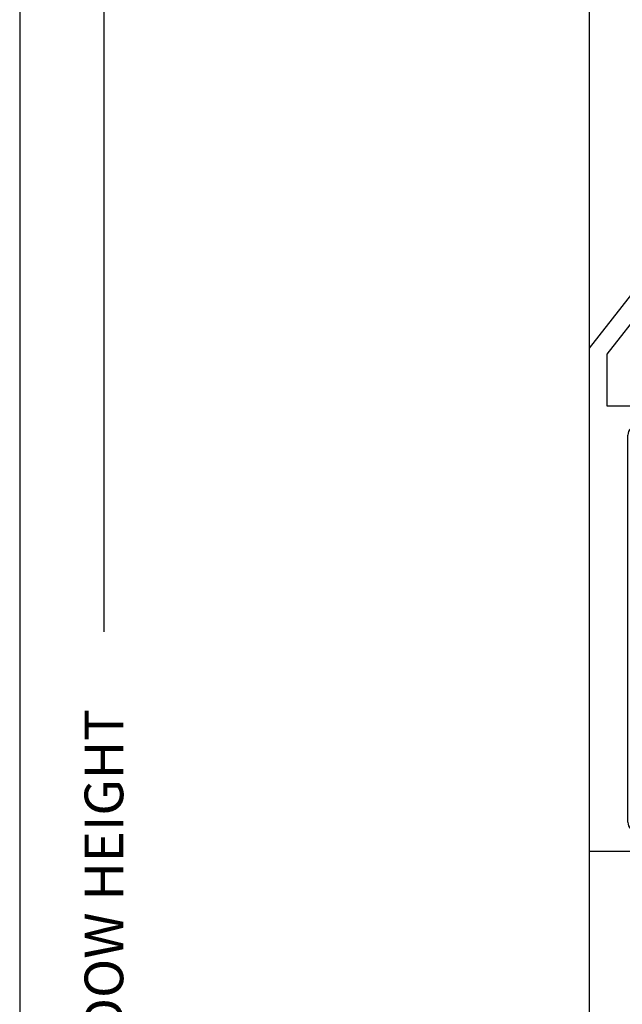
# Paper-space layout 'PRODUCT ENGINEERING' of a CAD drawing. Units: inches. Extents: x 0.7 to 8, y 0.3 to 10.4.
# Drawn here: x 0.7 to 1.7, y 5.3 to 6.9 of the extents above; entities that cross this region are included whole.
import ezdxf
from ezdxf.enums import TextEntityAlignment as Align

# ---------------------------------------------------------------- set-up
doc = ezdxf.new("R2010")
doc.units = ezdxf.units.IN
doc.header["$MEASUREMENT"] = 0
for name, color, linetype in [('Border', 7, 'Continuous'), ('Default', 7, 'Continuous'), ('DV28_Default', 7, 'Continuous'), ('H-3743_FAMILY', 7, 'Continuous')]:
    doc.layers.add(name, color=color, linetype=linetype)
doc.styles.add('SEACAD_arial_ttf', font='arial.ttf')
doc.dimstyles.new('Catalog_Dim', dxfattribs={"dimtxt": 0.0625, "dimasz": 0.0625, "dimexe": 0.015625, "dimexo": 0.046875, "dimgap": 0.03125, "dimtad": 0, "dimtih": 1, "dimtoh": 1, "dimdec": 4, "dimlfac": 2, "dimzin": 4, "dimdsep": 46, "dimlunit": 5, "dimtxsty": 'SEACAD_arial_ttf', "dimblk1": '_SE_FILLED', "dimblk2": '_SE_FILLED', "dimsah": 1, "dimcen": 0.03125, "dimadec": 0, "dimazin": 0, "dimtfac": 1, "dimtdec": 4, "dimtofl": 0, "dimtmove": 0, "dimatfit": 3, "dimfxl": 0, "dimtolj": 1, "dimtzin": 4, "dimarcsym": 0})

# ---------------------------------------------------------------- blocks, each defined once
blk = doc.blocks.new('SE33')
at = {"layer": 'DV28_Default', "linetype": 'Continuous'}
h = blk.add_hatch(dxfattribs=at)
h.set_pattern_fill('LINE', scale=0.2499995, angle=45, style=0, pattern_type=2)
h.set_pattern_definition([(45, (0, 0), (-0.02209704271790578, 0.02209704271790579), [])])
edge = h.paths.add_edge_path()
edge.add_arc((2.089418845389126, 6.218797725536338), 0.01000000000000003, 180, 360, ccw=False)
edge.add_arc((2.069418845389127, 6.218797725536338), 0.01000000000000003, 0, 90)
edge.add_line((2.069418845389127, 6.228797725536338), (2.063043845389127, 6.228797725536338))
edge.add_arc((2.063043845389126, 6.213172725536337), 0.01562499999999999, 90, 180)
edge.add_line((2.047418845389127, 6.213172725536337), (2.047418845389127, 6.109422725536338))
edge.add_arc((2.063043845389126, 6.109422725536338), 0.01562499999999999, 180, 270)
edge.add_line((2.063043845389126, 6.093797725536338), (2.069418845389126, 6.093797725536337))
edge.add_arc((2.069418845389127, 6.103797725536338), 0.01000000000000003, 270, 360)
edge.add_arc((2.089418845389126, 6.103797725536338), 0.009999999999999962, 0, 180, ccw=False)
edge.add_line((2.099418845389126, 6.103797725536338), (2.099418845389127, 6.062547725536341))
edge.add_arc((2.158625749421311, 5.927001914766104), 0.1479125562703752, 71.32172800827777, 113.5958807788428, ccw=False)
edge.add_arc((2.217043845389127, 6.07817272553634), 0.01562499999999999, 180, 224.9999999999965, ccw=False)
edge.add_line((2.201418845389127, 6.07817272553634), (2.201418845389127, 6.103797725536338))
edge.add_arc((2.211418845389127, 6.103797725536338), 0.01000000000000003, 0, 180, ccw=False)
edge.add_arc((2.231418845389127, 6.103797725536338), 0.01000000000000003, 180, 270)
edge.add_line((2.231418845389127, 6.093797725536337), (2.243793845389126, 6.093797725536337))
edge.add_arc((2.243793845389126, 6.109422725536338), 0.01562499999999999, 270, 360)
edge.add_line((2.259418845389126, 6.109422725536338), (2.259418845389127, 6.213172725536337))
edge.add_arc((2.243793845389126, 6.213172725536337), 0.01562500000000006, 0, 90)
edge.add_line((2.243793845389126, 6.228797725536337), (2.231418845389127, 6.228797725536338))
edge.add_arc((2.231418845389127, 6.218797725536338), 0.01000000000000003, 90, 180)
edge.add_arc((2.211418845389127, 6.218797725536338), 0.009999999999999962, 180, 360, ccw=False)
edge.add_line((2.201418845389127, 6.218797725536338), (2.201418845389127, 6.228797725536338))
edge.add_line((2.201418845389127, 6.228797725536338), (2.099418845389127, 6.228797725536338))
edge.add_line((2.099418845389127, 6.228797725536338), (2.099418845389127, 6.218797725536338))
at = {"layer": 'DV28_Default', "color": 7, "linetype": 'Continuous'}
for p, q in [((2.099418845389127, 6.25223522553634), (2.099418845389127, 6.228797725536338)), ((2.201418845389127, 6.25223522553634), (2.201418845389127, 6.228797725536338))]:
    blk.add_line(p, q, dxfattribs=at)
blk.add_arc((2.158625749421311, 5.927001914766104), 0.1479125562703752, 71.32172800827784, 113.5958807788428, dxfattribs=at)
at = {"layer": 'H-3743_FAMILY', "color": 7, "linetype": 'Continuous'}
for p, q in [((1.796534900359136, 6.54129772553634), (1.650043845389126, 6.35379772553634)), ((1.821918845389126, 6.54129772553634), (1.796534900359136, 6.54129772553634)), ((1.821918845389126, 6.35379772553634), (1.821918845389126, 6.54129772553634)), ((2.321918845389126, 6.51004772553634), (2.306293845389126, 6.51004772553634)), ((2.321918845389126, 6.09379772553634), (2.321918845389126, 6.51004772553634)), ((2.290668845389126, 6.49442272553634), (2.290668845389126, 6.47879772553634)), ((2.306293845389126, 6.47879772553634), (2.290668845389126, 6.404297725536339)), ((2.290668845389126, 6.47879772553634), (2.306293845389126, 6.47879772553634)), ((1.679043845389126, 6.343812224750939), (1.778950011376574, 6.471686285911066)), ((1.792918845389126, 6.466876430635084), (1.792918845389126, 6.35379772553634)), ((2.290668845389126, 6.404297725536339), (2.290668845389126, 6.27567272553634)), ((1.650043845389126, 6.35379772553634), (1.650043845389126, 5.54129772553634)), ((1.792918845389126, 6.35379772553634), (1.821918845389126, 6.35379772553634)), ((1.679043845389126, 6.26004772553634), (1.679043845389126, 6.343812224750939)), ((2.091606345389127, 6.26004772553634), (1.679043845389127, 6.26004772553634)), ((2.091606345389127, 6.26004772553634), (2.099418845389127, 6.25223522553634)), ((2.201418845389127, 6.25223522553634), (2.209231345389127, 6.26004772553634)), ((2.275043845389126, 6.26004772553634), (2.209231345389127, 6.26004772553634)), ((1.728168845389127, 6.228797725536338), (1.864399417999492, 6.228797725536338)), ((2.063043845389126, 6.228797725536338), (2.069418845389126, 6.228797725536338)), ((2.099418845389127, 6.228797725536338), (2.099418845389127, 6.218797725536338)), ((2.099418845389127, 6.228797725536338), (2.201418845389127, 6.228797725536338)), ((2.201418845389127, 6.218797725536338), (2.201418845389127, 6.228797725536338)), ((2.231418845389127, 6.228797725536338), (2.243793845389126, 6.228797725536338)), ((1.712543845389126, 5.58817272553634), (1.712543845389126, 6.213172725536338)), ((2.047418845389127, 6.109422725536338), (2.047418845389127, 6.213172725536338)), ((2.259418845389126, 6.213172725536337), (2.259418845389126, 6.109422725536337)), ((2.016168845389127, 6.153598318212661), (2.016168845389127, 6.07817272553634)), ((2.069418845389127, 6.093797725536337), (2.063043845389127, 6.093797725536337)), ((2.099418845389127, 6.032507125389964), (2.099418845389127, 6.103797725536339)), ((2.201418845389127, 6.103797725536338), (2.201418845389127, 6.078172725536341)), ((2.243793845389126, 6.093797725536337), (2.231418845389127, 6.093797725536337)), ((2.031793845389127, 6.06254772553634), (2.052543845389127, 6.06254772553634)), ((2.217043845389127, 6.06254772553634), (2.290668845389126, 6.06254772553634)), ((2.068168845389127, 6.046922725536341), (2.068168845389127, 6.032507125389964)), ((2.302375301433373, 5.866193829840224), (2.177593021212137, 5.916609143569115)), ((2.16588656516789, 5.887634648113903), (2.228625301433374, 5.862286553286893)), ((2.321918845389126, 5.800047725536341), (2.321918845389126, 5.837219334385012)), ((2.248168845389126, 5.83331205783168), (2.248168845389126, 5.58817272553634)), ((2.304418845389126, 5.82379772553634), (2.279418845389126, 5.82379772553634)), ((2.279418845389126, 5.82379772553634), (2.279418845389126, 5.66879772553634)), ((2.304418845389126, 5.800047725536341), (2.304418845389126, 5.82379772553634)), ((2.440940805712838, 5.785229722121433), (2.425793845389127, 5.72879772553634)), ((2.457043845389127, 5.54129772553634), (2.457043845389127, 5.783106188856038)), ((2.425793845389127, 5.72879772553634), (2.425793845389127, 5.57254772553634)), ((2.304418845389126, 5.668797725536339), (2.304418845389126, 5.692547725536339)), ((2.321918845389126, 5.57254772553634), (2.321918845389126, 5.69254772553634)), ((2.279418845389126, 5.668797725536339), (2.304418845389126, 5.668797725536339)), ((1.864399417999493, 5.57254772553634), (1.728168845389127, 5.57254772553634)), ((2.232543845389126, 5.57254772553634), (2.01381327277876, 5.57254772553634)), ((2.425793845389127, 5.57254772553634), (2.321918845389127, 5.57254772553634)), ((1.650043845389126, 5.54129772553634), (1.977043845389126, 5.54129772553634)), ((1.977043845389127, 5.36942272553634), (1.977043845389126, 5.54129772553634)), ((2.008293845389127, 5.54129772553634), (2.457043845389127, 5.54129772553634)), ((2.008293845389127, 5.54129772553634), (2.008293845389127, 5.36942272553634))]:
    blk.add_line(p, q, dxfattribs=at)
for centre, radius, start, end in [((2.306293845389126, 6.49442272553634), 0.01562500000000006, 90, 180), ((1.785106345389126, 6.466876430635084), 0.007812499999999957, 0, 142.0000000000027), ((2.275043845389126, 6.27567272553634), 0.01562500000000006, 270, 0), ((1.939106345389126, 6.198547725536335), 0.0355, 315.0947870995427, 224.9052129004573), ((1.728168845389127, 6.213172725536337), 0.015625, 90, 180), ((1.864399417999492, 6.213172725536337), 0.01562500000000006, 348.9235726421473, 90), ((2.063043845389126, 6.213172725536337), 0.01562499999999999, 90, 180), ((2.069418845389127, 6.218797725536338), 0.01000000000000003, 0, 90), ((2.089418845389126, 6.218797725536338), 0.01000000000000003, 180, 0), ((2.211418845389127, 6.218797725536338), 0.009999999999999962, 180, 0), ((2.231418845389127, 6.218797725536338), 0.01000000000000003, 90, 180), ((2.243793845389126, 6.213172725536337), 0.01562500000000006, 0, 90), ((1.939106345389126, 6.19854772553634), 0.06050000000000001, 168.9235726421468, 224.9052129004599), ((1.905109115965588, 6.16466279685819), 0.01249999999999996, 224.9052129004586, 44.90521290045641), ((1.973103574812667, 6.164662796858188), 0.01250000000000008, 135.0947870995458, 315.0947870995421), ((1.939106345389126, 6.19854772553634), 0.06049999999999999, 315.0947870995399, 323.8097453176725), ((2.000543845389127, 6.153598318212661), 0.015625, 0, 143.8097453176696), ((2.063043845389126, 6.109422725536338), 0.01562499999999999, 180, 270), ((2.089418845389126, 6.103797725536338), 0.009999999999999962, 0, 180), ((2.211418845389127, 6.103797725536338), 0.01000000000000003, 0, 180), ((2.243793845389126, 6.109422725536338), 0.01562499999999999, 270, 0), ((2.069418845389127, 6.103797725536338), 0.01000000000000003, 270, 0), ((2.231418845389127, 6.103797725536338), 0.01000000000000003, 180, 270), ((2.290668845389126, 6.09379772553634), 0.03124999999999998, 270, 0), ((2.031793845389127, 6.07817272553634), 0.01562499999999999, 180, 270), ((2.217043845389127, 6.07817272553634), 0.01562499999999999, 180, 270), ((2.052543845389127, 6.046922725536341), 0.01562499999999999, 0, 90), ((2.224418845389127, 6.032507125389964), 0.15625, 180, 247.9999999999999), ((2.224418845389127, 6.032507125389964), 0.125, 180, 247.9999999999999), ((2.216918845389127, 5.83331205783168), 0.03125000000000002, 0, 67.99999999999943), ((2.290668845389126, 5.837219334385011), 0.03124999999999998, 0, 68.00000000000017), ((2.313168845389126, 5.800047725536341), 0.00875000000000001, 180, 0), ((2.448852308708824, 5.783106188856038), 0.008191536680302227, 0, 164.9753235572927), ((2.313168845389126, 5.69254772553634), 0.00875000000000001, 0, 180), ((1.905109115965586, 5.636682654214487), 0.01249999999999999, 315.0947870995457, 135.0947870995414), ((1.973103574812667, 5.636682654214487), 0.01249999999999998, 44.90521290045785, 224.9052129004542), ((1.939106345389126, 5.60279772553634), 0.06049999999999999, 135.0947870995431, 191.0764273578558), ((1.939106345389126, 5.60279772553634), 0.06050000000000003, 348.9235726421442, 44.9052129004568), ((1.939106345389126, 5.60279772553634), 0.0355, 135.0947870995427, 44.90521290045731), ((1.728168845389127, 5.58817272553634), 0.015625, 180, 270), ((1.864399417999493, 5.58817272553634), 0.01562500000000002, 270, 11.0764273578529), ((2.01381327277876, 5.58817272553634), 0.015625, 168.9235726421471, 270), ((2.232543845389126, 5.58817272553634), 0.01562499999999999, 270, 0), ((1.992668845389126, 5.36942272553634), 0.01562500000000006, 180, 0)]:
    blk.add_arc(centre, radius, start, end, dxfattribs=at)
blk = doc.blocks.new('DMBLK8')
at = {"layer": 'Default', "linetype": 'Continuous'}
for points in [[(0.8558365006639368, 9.041547726291666), (0.8766698337454952, 9.041547726291666), (0.866253167204716, 9.104047725536342)], [(0.8558365006639368, 1.916297724781014), (0.866253167204716, 1.853797725536339), (0.8766698337454952, 1.916297724781014)]]:
    blk.add_hatch(color=7, dxfattribs=at).paths.add_polyline_path(points)
at = {"layer": 'Default', "color": 7, "linetype": 'Continuous'}
for p, q in [((1.617659844807323, 9.104047725536342), (0.8506281673935471, 9.104047725536342)), ((0.866253167204716, 9.104047725536342), (0.866253167204716, 5.895634709397289)), ((0.866253167204716, 5.062211035005337), (0.866253167204716, 1.853797725536339)), ((1.603159844807323, 1.853797725536338), (0.8506281673935472, 1.853797725536339))]:
    blk.add_line(p, q, dxfattribs=at)
at = {"layer": 'Default', "color": 7, "linetype": 'Continuous', "style": 'SEACAD_arial_ttf'}
blk.add_text('WINDOW HEIGHT', height=0.0625, rotation=90, dxfattribs=at).set_placement((0.835003167204716, 5.084085900099766), align=Align.TOP_LEFT)
blk = doc.blocks.new('_SE_FILLED')
at = {"color": 0}
blk.add_line((0, 0), (-1, 0), dxfattribs=at)
blk.add_solid([(0, 0), (-1, -0.1665), (-1, 0.1665), (0, 0)], dxfattribs=at)
blk = doc.blocks.new('SG15')
at = {"layer": 'Border', "color": 18, "linetype": 'Continuous', "lineweight": 30}
blk.add_line((0.730211041121011, 9.587072772542193), (0.730211041121011, 0.7225735446443551), dxfattribs=at)

psp = doc.layouts.new('PRODUCT ENGINEERING')

# ---------------------------------------------------------------- linework, layer by layer
at = {"layer": 'Default', "color": 7, "linetype": 'Continuous'}
psp.add_line((1.65003484538665, 8.229047725536342), (1.65003484538665, 1.972797725536344), dxfattribs=at)

# ---------------------------------------------------------------- block references
psp.add_blockref('SG15', (0, 0))
at = {"layer": 'Default'}
psp.add_blockref('SE33', (0, 0), dxfattribs=at)

# ---------------------------------------------------------------- dimensions: what is measured, and where the dimension line sits
at = {"layer": 'Default', "color": 7, "linetype": 'Continuous'}
dim = psp.add_linear_dim(base=(0.8662531672047168, 9.104047725536342), p1=(1.66453484538665, 9.104047725536342), p2=(1.65003484538665, 1.853797725536338), angle=269.8854125450432, text='\\A1;WINDOW HEIGHT {}', dimstyle='Catalog_Dim', override={"dimpost": '"'}, dxfattribs=at)
dim.commit()
dim.dimension.update_dxf_attribs({"geometry": 'DMBLK8', "text_midpoint": (0.866253167204716, 5.478922856621505), "dimtype": 161})

doc.saveas('drawing.dxf')
